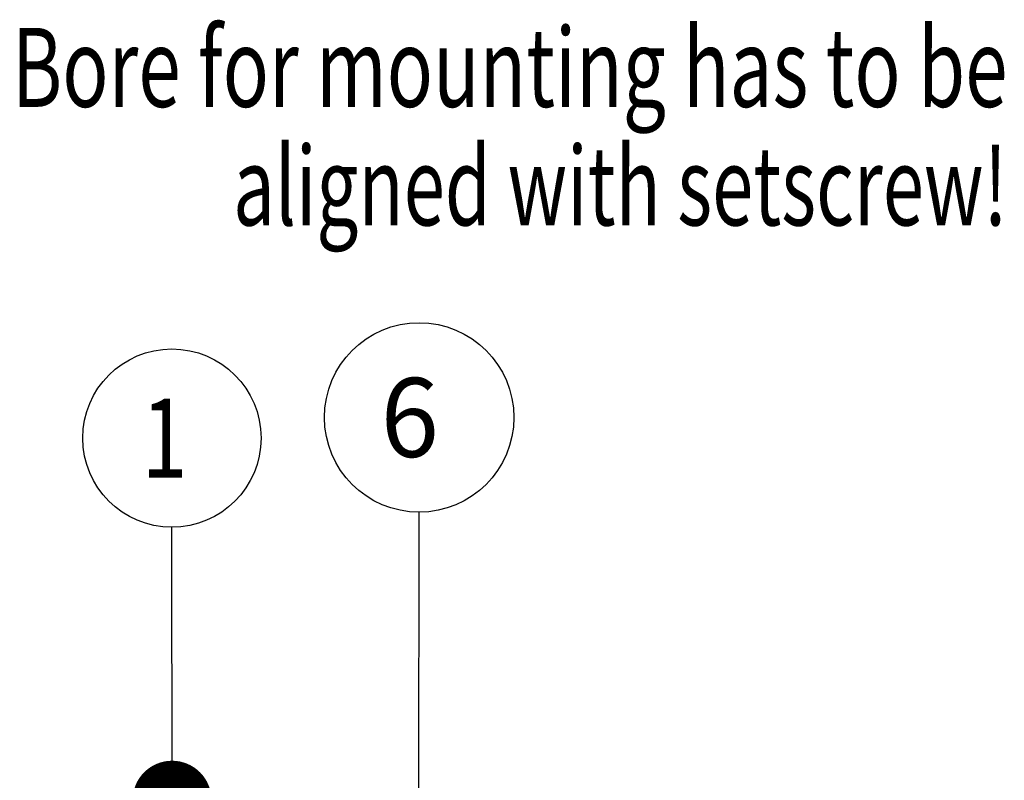
# Model space of a CAD drawing. Units: millimetres. Extents: x 0 to 420, y 0 to 297.
# Drawn here: x 188 to 231, y 67 to 101 of the extents above; entities that cross this region are included whole.
import ezdxf
from ezdxf.enums import TextEntityAlignment as Align

# ---------------------------------------------------------------- set-up
doc = ezdxf.new("R2010")
doc.units = ezdxf.units.MM
doc.header["$LTSCALE"] = 23.1
doc.layers.get('0').update_dxf_attribs({"linetype": 'CONTINUOUS'})
doc.styles.get("Standard").update_dxf_attribs({"font": 'txt', "width": 0.8})
doc.dimstyles.get("Standard").update_dxf_attribs({"dimtxt": 3.5, "dimasz": 3.5, "dimexe": 2, "dimexo": 0, "dimtad": 1, "dimdec": 3, "dimdsep": 46, "dimtxsty": 'STANDARD', "dimblk": '_FILLED', "dimblk1": '_FILLED', "dimblk2": '_FILLED', "dimcen": 0.09, "dimadec": 0, "dimazin": 0, "dimtol": 1, "dimtp": 0.005, "dimtm": 0.005, "dimtfac": 1, "dimtdec": 3, "dimtofl": 0, "dimtmove": 0, "dimatfit": 3, "dimldrblk": '_FILLED', "dimfxl": 1, "dimtolj": 1, "dimarcsym": 0})

# ---------------------------------------------------------------- blocks, each defined once
blk = doc.blocks.new('_FILLED')
at = {"color": 0, "linetype": 'BYBLOCK'}
blk.add_solid([(0, 0), (-1, 0.143), (-1, -0.143)], dxfattribs=at)
blk = doc.blocks.new('BALLOON_BL0', base_point=(194.572, 82.399))
at = {"color": 2, "linetype": 'CONTINUOUS'}
blk.add_circle((194.572, 82.399), 3.95, dxfattribs=at)
at = {"color": 2, "linetype": 'CONTINUOUS', "width": 0.761905}
blk.add_text('1', height=3.5, dxfattribs=at).set_placement((193.238, 80.649))
blk = doc.blocks.new('BALLOON_BL1', base_point=(205.525, 83.315))
at = {"color": 2, "linetype": 'CONTINUOUS'}
blk.add_circle((205.525, 83.315), 4.196, dxfattribs=at)
at = {"color": 2, "linetype": 'CONTINUOUS', "width": 0.97619}
blk.add_text('6', height=3.5, dxfattribs=at).set_placement((203.817, 81.565))

msp = doc.modelspace()

# ---------------------------------------------------------------- block references
at = {"color": 2, "linetype": 'CONTINUOUS'}
for name, p in [('BALLOON_BL1', (205.52544, 83.31485)), ('BALLOON_BL0', (194.57176, 82.39939))]:
    msp.add_blockref(name, p, dxfattribs=at)

# ---------------------------------------------------------------- texts
for s, width, p in [('Bore for mounting has to be', 0.709877, (231.59257, 97.07212)), ('aligned with setscrew!', 0.689394, (231.59257, 91.82212))]:
    msp.add_text(s, height=3.5, dxfattribs=dict(at, width=width)).set_placement(p, align=Align.RIGHT)

# ---------------------------------------------------------------- leaders
for points in [[(205.50509, 57.99998), (205.52207, 79.11927)], [(194.58007, 66.35803), (194.57381, 78.44932)]]:
    msp.add_leader(points, dimstyle='STANDARD', override={"dimtad": 0, "dimldrblk": 'DOT'}, dxfattribs=at)

doc.saveas('drawing.dxf')
